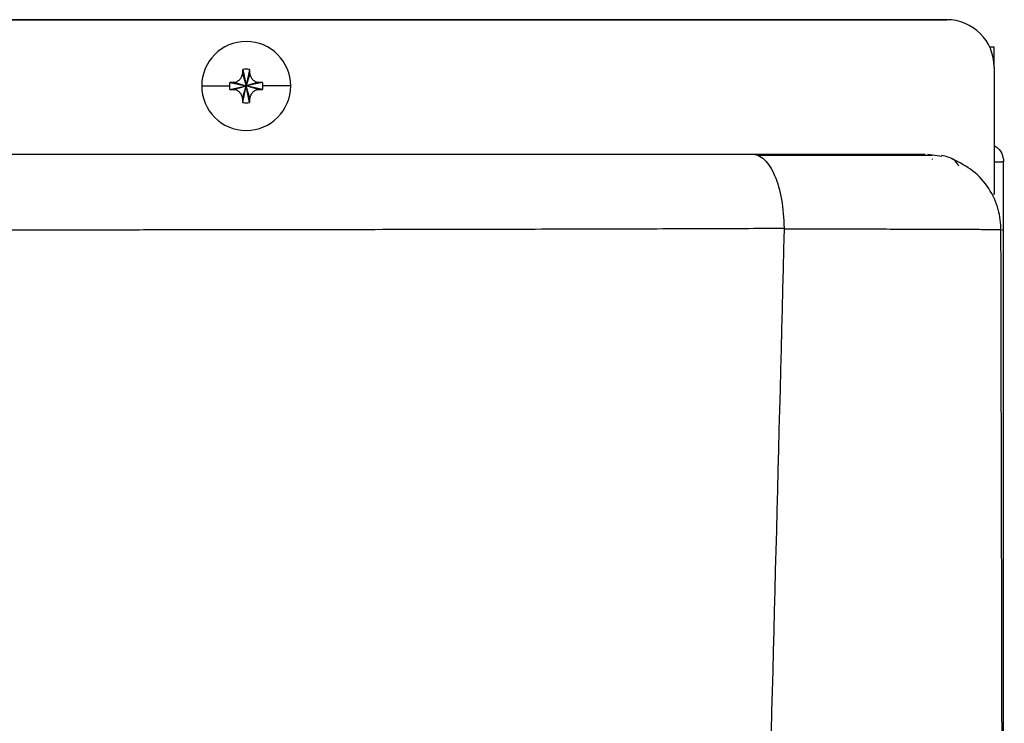
# Model space of a CAD drawing. Units: inches. Extents: x 1.5 to 14.5, y 2.6 to 8.
# Drawn here: x 9.9 to 10.2, y 7.7 to 7.9 of the extents above; entities that cross this region are included whole.
import ezdxf

# ---------------------------------------------------------------- set-up
doc = ezdxf.new("R2010")
doc.units = ezdxf.units.IN
doc.header["$MEASUREMENT"] = 0

# ---------------------------------------------------------------- blocks, each defined once
blk = doc.blocks.new('NPE-A')
at = {"color": 7, "linetype": 'Continuous', "lineweight": 25}
for p, q in [((0.1762813845007172, 1.211183047541256), (0.5029952163842124, 1.211183047541256)), ((0.5029952163842124, 1.211183047541256), (0.1762813845007172, 1.211183047541256)), ((0.5147475014082146, 1.20436670541554), (0.5136606889356463, 1.20436670541554)), ((0.5147475014082146, 1.19984209109211), (0.5147475014082146, 1.20436670541554)), ((0.3281534630510932, 1.197829088834675), (0.329061229911032, 1.194729834497823)), ((0.3281983645525364, 1.19880585410167), (0.329061229911032, 1.194729834497823)), ((0.3299240952695313, 1.19880585410167), (0.329061229911032, 1.194729834497823)), ((0.3299689967709745, 1.197829088834675), (0.329061229911032, 1.194729834497823)), ((0.5147475014082146, 1.199430762517254), (0.5147475014082146, 1.168130002914191)), ((0.3249852103071851, 1.195592699856318), (0.329061229911032, 1.194729834497823)), ((0.325961940549613, 1.195637601357765), (0.329061229911032, 1.194729834497823)), ((0.3321605192724546, 1.195637601357765), (0.329061229911032, 1.194729834497823)), ((0.3331372144903091, 1.195592699856318), (0.329061229911032, 1.194729834497823)), ((0.318014059572745, 1.194729834497823), (0.3248948819357145, 1.194729834497823)), ((0.3249852103071851, 1.193866969139327), (0.329061229911032, 1.194729834497823)), ((0.325961940549613, 1.193822067637884), (0.329061229911032, 1.194729834497823)), ((0.3281534630510932, 1.191630580160973), (0.329061229911032, 1.194729834497823)), ((0.3281983645525364, 1.190653814893976), (0.329061229911032, 1.194729834497823)), ((0.3299689967709745, 1.191630580160973), (0.329061229911032, 1.194729834497823)), ((0.3321605192724546, 1.193822067637884), (0.329061229911032, 1.194729834497823)), ((0.3299240952695313, 1.190653814893976), (0.329061229911032, 1.194729834497823)), ((0.3331372144903091, 1.193866969139327), (0.329061229911032, 1.194729834497823)), ((0.3401084002493227, 1.194729834497823), (0.3332275778863532, 1.194729834497823)), ((0.4983072124318879, 1.177806521647534), (0.5017819301817552, 1.177341325280773)), ((0.4993672311067938, 1.17663740143051), (0.4993899270295208, 1.176522380735699)), ((0.5147933485731058, 1.17592619246925), (0.5166414551450507, 1.17592619246925)), ((0.5170979654179269, 1.17592619246925), (0.5166414551450507, 1.17592619246925)), ((0.5170979654179269, 0.7933669762658884), (0.5170979654179269, 1.17592619246925)), ((0.5147475014082146, 1.167718674339332), (0.5147475014082146, 1.16812951257018)), ((0.4626178389189006, 1.159294354108058), (0.4626178739434705, 1.159427587580362)), ((0.5163555145383454, 1.159066063947046), (0.5163782454856458, 1.159064382767584))]:
    blk.add_line(p, q, dxfattribs=at)
for centre, radius, start, end in [((0.5029952127416542, 1.199430763077645), 0.01175229623186528, 0, 90), ((0.3290612285100514, 1.1947298445849), 0.01104715845795331, 0, 180), ((0.400696534983725, 1.194983728053254), 0.07259885235593953, 176.9821426258382, 177.7538359793768), ((0.3290612285100514, 1.1947298445849), 0.004166334099590416, 78.04714410929606, 101.952855890704), ((0.2574259248356745, 1.194983728053144), 0.07259885235860994, 2.246164020623202, 3.01785737413777), ((0.3290612285100514, 1.1947298445849), 0.004166334099590809, 168.0471441093027, 180), ((0.3288061238505391, 1.123123124205426), 0.07257023339721634, 92.24611991561173, 93.01808997634681), ((0.3293184558072204, 1.123172215183724), 0.07252109705522418, 86.98156806340127, 87.75403353405363), ((0.3290612285100514, 1.1947298445849), 0.004166334099590951, 0, 11.9528558906973), ((0.3290612285100514, 1.1947298445849), 0.01104715845795331, 180, 0), ((0.3290612285100514, 1.1947298445849), 0.00416633409959092, 180, 191.9528558907078), ((0.3288694538081443, 1.267714144267183), 0.07394925707496446, 266.9891080720125, 267.7466820361336), ((0.3292552573574403, 1.267662143337949), 0.07389720783755409, 272.2531589820223, 273.0112394204257), ((0.3290612285100514, 1.1947298445849), 0.004166334099591126, 348.0471441092919, 0), ((0.4008705739911191, 1.194483941444672), 0.07277307121510825, 182.2470877521542, 183.0169336426327), ((0.3290612285100514, 1.1947298445849), 0.004166334099591246, 258.0471441092994, 281.9528558907006), ((0.2572518858282662, 1.194483941444778), 0.07277307121779432, 356.9830663573945, 357.7529122478456)]:
    blk.add_arc(centre, radius, start, end, dxfattribs=at)
for points, knots in [([(0.325961940549613, 1.195637601357765), (0.3261148673319758, 1.195654703307989), (0.3264101933171466, 1.195687729899015), (0.326932282139426, 1.195905921444917), (0.3274839041818558, 1.196307353000789), (0.3278852212681278, 1.196858960395103), (0.3281033719539102, 1.197380963336281), (0.3281363730720506, 1.197676198285125), (0.3281534630510932, 1.197829088834675)], [0, 0, 0, 0, 0.1385794751221489, 0.267619048684627, 0.5000485539040852, 0.7324609724523061, 0.8614520770384347, 1, 1, 1, 1]), ([(0.3299689967709745, 1.197829088834675), (0.329986099592203, 1.19767617373506), (0.3300191290119889, 1.197380860058471), (0.3302373196258357, 1.196858793439839), (0.3306386996879438, 1.196307132652452), (0.3311903599896182, 1.195905883891319), (0.331712370339359, 1.195687728550437), (0.3320076166625212, 1.195654704106476), (0.3321605192724546, 1.195637601357765)], [0, 0, 0, 0, 0.1385698066197084, 0.267609668109512, 0.5000336070051999, 0.7324487786407403, 0.8614401710460451, 1, 1, 1, 1]), ([(0.3281534630510932, 1.191630580160973), (0.3281363602298646, 1.191783495260589), (0.3281033308100787, 1.192078808937174), (0.3278851401962319, 1.192600875555806), (0.3274837601341203, 1.193152536343193), (0.3269320998324494, 1.19355378510433), (0.3264100894827087, 1.193771940445208), (0.3261148431595464, 1.19380496488917), (0.325961940549613, 1.193822067637884)], [0, 0, 0, 0, 0.1385698066197084, 0.267609668109512, 0.5000336070051999, 0.7324487786407403, 0.8614401710460451, 1, 1, 1, 1]), ([(0.3321605192724546, 1.193822067637884), (0.3320075924900918, 1.19380496568766), (0.331712266504921, 1.193771939096633), (0.3311901776826416, 1.193553747550732), (0.3306385556402118, 1.193152315994856), (0.3302372385539398, 1.192600708600546), (0.3300190878681575, 1.192078705659364), (0.3299860867500171, 1.191783470710524), (0.3299689967709745, 1.191630580160973)], [0, 0, 0, 0, 0.1385794751221489, 0.267619048684627, 0.5000485539040852, 0.7324609724523061, 0.8614520770384347, 1, 1, 1, 1]), ([(0.5147475014082146, 1.179900780912265), (0.5150873347710265, 1.179703573861767), (0.5159594897971138, 1.179197457808746), (0.5168772596582356, 1.177757438402528), (0.5170243969313033, 1.176536606951126), (0.5170979654179269, 1.17592619246925)], [0, 0, 0, 0, 0.2419647761360597, 0.6209831603794441, 1, 1, 1, 1]), ([(0.09764996798582204, 1.177806521647534), (0.1092200450394094, 1.177806521647534), (0.131499374552176, 1.177806521647534), (0.1637170781520771, 1.177806521647534), (0.1935622334849063, 1.177806521647534), (0.2211774629131809, 1.177806521647534), (0.2465389996834004, 1.177806521647534), (0.2698277593771279, 1.177806521647534), (0.2912430599400386, 1.177806521647534), (0.3110818110630993, 1.177806521647534), (0.331975828099589, 1.177806521647534), (0.3544036109455126, 1.177806521647534), (0.3788848593152017, 1.177806521647534), (0.4035346020391997, 1.177806521647534), (0.428947325213459, 1.177806521647534), (0.4459639956344559, 1.177806521647534), (0.4547721946680225, 1.177806521647534)], [0, 0, 0, 0, 0.09630928762820211, 0.1854530738447834, 0.2682072442620868, 0.3448350210058692, 0.4155194976707758, 0.4796460413691037, 0.5391758565877671, 0.5944395440093851, 0.6456388222154905, 0.714309201467785, 0.7829054582914164, 0.8521671384139915, 0.9234784927758511, 1, 1, 1, 1]), ([(0.4547721946680225, 1.177806521647534), (0.4551096610872334, 1.177779033354108), (0.4555550455637329, 1.17774275460612), (0.4565570619548132, 1.177380574482202), (0.458193827562374, 1.176284205811482), (0.4603898815044494, 1.172817741772301), (0.4622066540751055, 1.166713916264298), (0.4624808000112586, 1.161856788890349), (0.462617908968044, 1.159427587580362)], [0, 0, 0, 0, 0.08301714278397376, 0.109565113962059, 0.2507353841104645, 0.5004256315527862, 0.7501472337791233, 1, 1, 1, 1]), ([(0.4547721946680225, 1.177806521647534), (0.4575487830372558, 1.177806521647534), (0.4632023590571654, 1.177806521647534), (0.4708857155001296, 1.177806521647534), (0.4780628610097628, 1.177806521647534), (0.4845633121714477, 1.177806521647534), (0.4900778230905145, 1.177806521647534), (0.4941703024867421, 1.177806521647534), (0.496662623303868, 1.177806521647534), (0.4973491153590273, 1.177806521647534), (0.4976230774648711, 1.177806521647534)], [0, 0, 0, 0, 0.1064789599238089, 0.2168081164353515, 0.3344002255728393, 0.4633587836972081, 0.6069090381645286, 0.7572139819187059, 0.9031100676513522, 1, 1, 1, 1]), ([(0.4993804003459046, 1.17748639705845), (0.4985359847651465, 1.177487975003652), (0.4968802830647461, 1.177491068985594), (0.4930709374390132, 1.177494991806489), (0.4883891017356332, 1.177498176645825), (0.4828126718023233, 1.177500906854364), (0.4764769385118603, 1.177502845121976), (0.4694917917763191, 1.1775042170822), (0.462721871526208, 1.17750481142256), (0.4580753382763929, 1.177504817471503), (0.4561458233615936, 1.177504819983382)], [0, 0, 0, 0, 0.148659751328677, 0.2914870457906298, 0.4284516950630692, 0.5595575300557787, 0.6848843108803765, 0.8045853066997245, 0.9188522829770811, 1, 1, 1, 1]), ([(0.5059568942018144, 1.174840991127001), (0.5056324650586268, 1.175463178044245), (0.5049907502188289, 1.176693852249402), (0.5027606739927306, 1.177236510996439), (0.5016580482702031, 1.177504819983382)], [0, 0, 0, 0, 0.5055659041518359, 0.9999999999999999, 0.9999999999999999, 0.9999999999999999, 0.9999999999999999]), ([(0.5164884678140729, 1.158849752189697), (0.5163543422296313, 1.160616197628707), (0.5160755903246097, 1.164287384101305), (0.5136184685172174, 1.169456119388693), (0.5097481805239801, 1.173915791984468), (0.5062440210909485, 1.175658190174405), (0.5045060363267366, 1.176522380735699)], [0, 0, 0, 0, 0.2332805339086128, 0.4848246775656808, 0.7444845537423038, 1, 1, 1, 1]), ([(0.0948104296073089, 1.158907612782821), (0.1075028070468405, 1.158915443172903), (0.1318871971986282, 1.158930486791624), (0.166958528900617, 1.158953482337621), (0.1990158030871554, 1.1589759094937), (0.2280511244613292, 1.158997689572319), (0.2539295142265117, 1.159018664816658), (0.2766818106864462, 1.15903903915431), (0.2963411671511322, 1.15905852118801), (0.3159555799580132, 1.159080694119845), (0.3391184177787123, 1.159111745475192), (0.3659607769727862, 1.15915516911158), (0.3937256520413099, 1.159211095144181), (0.418973604891596, 1.159274570078315), (0.4417214350603358, 1.159343381990633), (0.4559050207546405, 1.159400536953866), (0.462617908968044, 1.159427587580362)], [0, 0, 0, 0, 0.1025533510103573, 0.1970238384670887, 0.2834039619228121, 0.3616850188887394, 0.4318567425496798, 0.4928701312958708, 0.5460362643521752, 0.5913402198977131, 0.6522048408861104, 0.7345345390521979, 0.810485210803495, 0.8800538530011994, 0.943231204450996, 1, 1, 1, 1]), ([(0.4626178739434705, 1.159294354108058), (0.4598925388332111, 1.052796167780221), (0.4544422377432531, 0.8398142196755902), (0.4425391509000056, 0.5204403067672398), (0.4278414392166623, 0.2011852808872678), (0.4103483088231299, -0.1179638796906222), (0.3962043343025405, -0.3305965798925055), (0.3891318735365081, -0.4369200484171731)], [0, 0, 0, 0, 0.2000182737517749, 0.4000094562083897, 0.5999915117072209, 0.7999823645459216, 1, 1, 1, 1]), ([(0.5157432499932944, -0.4370075397983033), (0.5158762707870521, -0.3921892966074889), (0.5161492892270785, -0.3002021230609007), (0.5164970250663237, -0.1619069251738292), (0.5167921530673516, -0.02298220643852922), (0.5170189039039299, 0.1133609657726335), (0.5171771294324741, 0.2471225919139624), (0.5172669282840003, 0.3783025505939062), (0.5172908539556735, 0.5110539324528336), (0.5172446274149094, 0.645195684694615), (0.5171264637071558, 0.7805466716420053), (0.5169443229445945, 0.9127725422393045), (0.5167181675843742, 1.038598706835581), (0.5165329616349956, 1.120349093735355), (0.516445247492092, 1.159066344143623)], [0, 0, 0, 0, 0.08423824128998872, 0.1728947225309762, 0.259934163420861, 0.3453567073050312, 0.4291623376529348, 0.5113510397955792, 0.5919227221821051, 0.678683756104433, 0.763487769067937, 0.8463344824581556, 0.9272235086902088, 1, 1, 1, 1])]:
    blk.add_open_spline(points, degree=3, knots=knots, dxfattribs=at)
at = {"color": 8, "linetype": 'Continuous', "lineweight": 25}
for points, knots in [([(0.4626177688697573, 1.159294354108058), (0.4640021784928428, 1.159289998696886), (0.467392713761994, 1.159279331929666), (0.4731336640769099, 1.159266015563917), (0.4784743808333423, 1.159253785476343), (0.4829897413592852, 1.159243751068333), (0.4864156918795948, 1.159235954968816), (0.4898999712300933, 1.159227945285833), (0.4933866136652567, 1.159219535415636), (0.4968177734066848, 1.159210816685734), (0.5001393415810702, 1.159201618888945), (0.5046634635247875, 1.159188642766567), (0.5096640895131037, 1.159166624889009), (0.5138749802409477, 1.159125467958111), (0.5160551129429563, 1.159091614066726), (0.5163275807533998, 1.159068439805095), (0.5163555145383454, 1.159066063947046)], [0, 0, 0, 0, 0.04264678096276987, 0.1044455431101252, 0.1853656908402906, 0.2258599694627397, 0.269787464078715, 0.3171056516227195, 0.3677505493457766, 0.4216617980751727, 0.4787808948642086, 0.539031241145869, 0.6810620335146641, 0.8288314686435498, 0.9824515602912592, 0.9999999999999999, 0.9999999999999999, 0.9999999999999999, 0.9999999999999999]), ([(0.5167338499662739, 1.159008973894506), (0.5167707064005624, 1.159008971381946), (0.5168797517497465, 1.159008963948152), (0.5170505299068202, 1.159009094522434), (0.5170871508178918, 1.159009063871226), (0.517110959534181, 1.15900904394365)], [0, 0, 0, 0, 0.1515522217799959, 0.4483902272120451, 1, 1, 1, 1])]:
    blk.add_open_spline(points, degree=3, knots=knots, dxfattribs=at)

msp = doc.modelspace()

# ---------------------------------------------------------------- block references
at = {"xscale": 1.25, "yscale": 1.25, "zscale": 1.25}
msp.add_blockref('NPE-A', (9.569638196913468, 6.394602925182401), dxfattribs=at)

doc.saveas('drawing.dxf')
